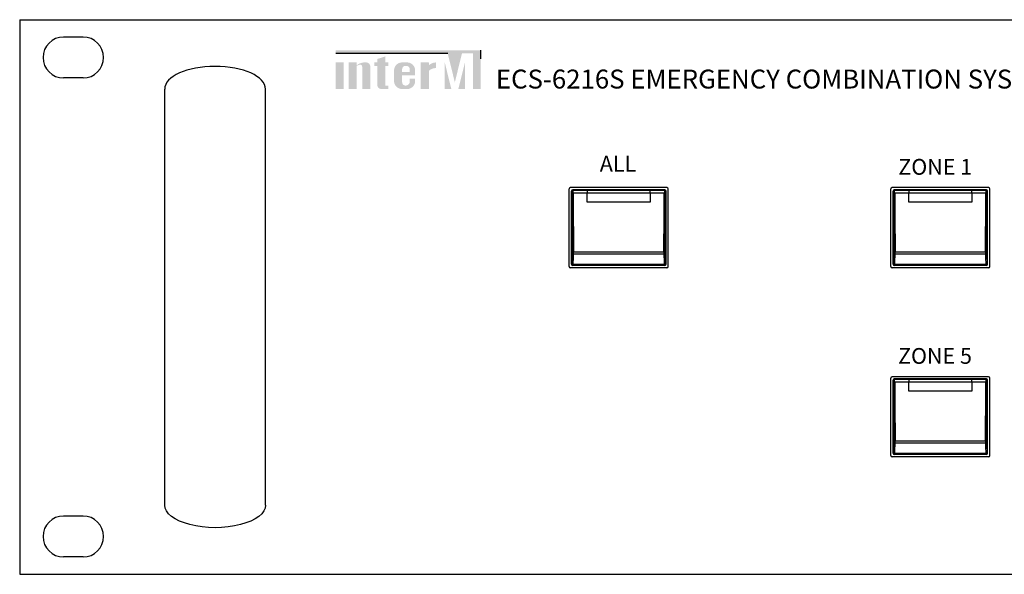
# Model space of a CAD drawing. Extents: x 41 to 523, y 589 to 831.
# Drawn here: x 41 to 197, y 743 to 831 of the extents above; entities that cross this region are included whole.
import ezdxf

# ---------------------------------------------------------------- set-up
doc = ezdxf.new("R2010")
doc.units = 0
doc.header["$LTSCALE"] = 10
doc.header["$MEASUREMENT"] = 0
doc.layers.add('drawing', color=250, linetype='CONTINUOUS')
doc.styles.add('SIMPLEX', font='SIMPLEX.shx', dxfattribs={"oblique": 7})

# ---------------------------------------------------------------- blocks, each defined once
blk = doc.blocks.new('ECS-6216 S FRONT')
at = {"layer": 'drawing'}
for color, points in [(1, [(-173.58, 83.15), (-190.88, 83.15), (-190.88, 82.67), (-173.12, 82.67), (-171.99, 78.07), (-170.85, 82.67), (-169.11, 82.67), (-169.11, 77), (-167.87, 77), (-167.87, 83.15)]), (7, [(-189.6, 81.22), (-190.88, 81.22), (-190.88, 77), (-189.6, 77)]), (7, [(-186.68, 77), (-185.4, 77), (-185.4, 80.47, 0.433254), (-186.04, 81.22, 0.182614), (-187.55, 80.78), (-187.55, 81.22), (-188.83, 81.22), (-188.83, 77), (-187.55, 77), (-187.55, 80.69, -0.037678), (-187.07, 80.86, -0.485911), (-186.68, 80.55)]), (7, [(-184.28, 77.64, 0.414214), (-183.65, 77), (-183.01, 77), (-182.51, 77), (-182.51, 77.55), (-183.01, 77.55), (-183.01, 80.67), (-182.51, 80.67), (-182.51, 81.22), (-183.01, 81.22), (-183.01, 82.17), (-184.28, 81.77), (-184.28, 81.22), (-184.78, 81.22), (-184.78, 80.67), (-184.28, 80.67)]), (7, [(-176.11, 79.89, -0.18891), (-174.96, 80.33), (-174.96, 81.22, 0.18891), (-176.11, 80.77), (-176.11, 81.19), (-176.13, 81.22), (-177.39, 81.22), (-177.39, 77), (-176.12, 77), (-176.11, 77.01)]), (1, [(-173.58, 81.2), (-173.58, 77.01), (-173.57, 77), (-172.55, 77)]), (1, [(-171.43, 77), (-170.39, 77), (-170.39, 81.2)])]:
    blk.add_hatch(color=color, dxfattribs=at).paths.add_polyline_path(points)
h = blk.add_hatch(color=7, dxfattribs=at)
h.paths.add_polyline_path([(-178.28, 79.94, 0.414214), (-179.55, 81.22), (-180.36, 81.22, 0.414214), (-181.63, 79.94), (-181.63, 78.27, 0.414214), (-180.36, 77), (-180.35, 77), (-179.55, 77, 0.414214), (-178.28, 78.27), (-178.28, 78.62), (-179.13, 78.62), (-179.13, 78.19, -0.414214), (-179.77, 77.55), (-179.82, 77.55, -0.414214), (-180.35, 78.08), (-180.35, 79.17), (-178.28, 79.17)])
h.paths.add_polyline_path([(-180.35, 79.72), (-180.35, 80.14, -0.414214), (-179.82, 80.67), (-179.66, 80.67, -0.414214), (-179.13, 80.14), (-179.13, 79.72)], flags=16)
at = {"layer": 'drawing', "color": 7}
for p, q in [((-241, 88), (-241, 0)), ((-241, 88), (241, 88)), ((-230.95, 85.25), (-234.05, 85.25)), ((-230.95, 78.75), (-234.05, 78.75)), ((-153.85, 48.85), (-153.85, 61.15)), ((-138.35, 61.35), (-153.65, 61.35)), ((-153.3, 61), (-153.25, 60.94)), ((-151, 61), (-153.3, 61)), ((-153.25, 60.94), (-151, 60.94)), ((-151, 60.94), (-151, 61)), ((-141, 61), (-151, 61)), ((-151, 60.94), (-151, 60.47)), ((-151, 60.94), (-141, 60.94)), ((-141, 61), (-141, 60.94)), ((-138.7, 61), (-141, 61)), ((-141, 60.47), (-141, 60.94)), ((-141, 60.94), (-138.75, 60.94)), ((-138.75, 60.94), (-138.7, 61)), ((-138.15, 48.85), (-138.15, 61.15)), ((-102.85, 48.85), (-102.85, 61.15)), ((-87.35, 61.35), (-102.65, 61.35)), ((-102.3, 61), (-102.25, 60.94)), ((-100, 61), (-102.3, 61)), ((-102.25, 60.94), (-100, 60.94)), ((-100, 60.94), (-100, 61)), ((-90, 61), (-100, 61)), ((-100, 60.94), (-100, 60.47)), ((-100, 60.94), (-90, 60.94)), ((-90, 61), (-90, 60.94)), ((-87.7, 61), (-90, 61)), ((-90, 60.47), (-90, 60.94)), ((-90, 60.94), (-87.75, 60.94)), ((-87.75, 60.94), (-87.7, 61)), ((-87.15, 48.85), (-87.15, 61.15)), ((-153.5, 49.2), (-153.5, 60.8)), ((-153.44, 60.75), (-153.5, 60.8)), ((-151, 60.47), (-153.23, 60.47)), ((-151, 59.05), (-151, 60.47)), ((-141, 60.47), (-151, 60.47)), ((-141, 60.47), (-141, 59.05)), ((-138.77, 60.47), (-141, 60.47)), ((-138.5, 60.8), (-138.56, 60.75)), ((-138.5, 49.2), (-138.5, 60.8)), ((-102.5, 49.2), (-102.5, 60.8)), ((-102.44, 60.75), (-102.5, 60.8)), ((-100, 60.47), (-102.23, 60.47)), ((-100, 59.05), (-100, 60.47)), ((-90, 60.47), (-100, 60.47)), ((-90, 60.47), (-90, 59.05)), ((-87.77, 60.47), (-90, 60.47)), ((-87.5, 60.8), (-87.56, 60.75)), ((-87.5, 49.2), (-87.5, 60.8)), ((-141, 59.05), (-151, 59.05)), ((-90, 59.05), (-100, 59.05)), ((-153.36, 50.92), (-153.35, 50.9)), ((-153.35, 50.9), (-153.34, 50.88)), ((-153.34, 50.88), (-153.32, 50.87)), ((-153.32, 50.87), (-153.29, 50.85)), ((-153.29, 50.85), (-153.26, 50.84)), ((-153.26, 50.84), (-153.23, 50.83)), ((-153.23, 50.83), (-153.19, 50.82)), ((-153.19, 50.82), (-153.16, 50.82)), ((-153.16, 51.19), (-138.84, 51.19)), ((-138.84, 50.82), (-153.16, 50.82)), ((-138.84, 50.82), (-138.81, 50.82)), ((-138.81, 50.82), (-138.77, 50.83)), ((-138.77, 50.83), (-138.74, 50.84)), ((-138.74, 50.84), (-138.71, 50.85)), ((-138.71, 50.85), (-138.68, 50.87)), ((-138.68, 50.87), (-138.66, 50.88)), ((-138.66, 50.88), (-138.65, 50.9)), ((-138.65, 50.9), (-138.64, 50.92)), ((-102.16, 51.19), (-87.84, 51.19)), ((-87.84, 50.82), (-102.16, 50.82)), ((-138.35, 48.65), (-153.65, 48.65)), ((-153.5, 49.2), (-153.43, 49.27)), ((-153.42, 49.35), (-153.42, 49.32)), ((-153.42, 49.32), (-153.4, 49.29)), ((-153.4, 49.29), (-153.38, 49.27)), ((-153.38, 49.27), (-153.36, 49.25)), ((-153.36, 49.25), (-153.33, 49.23)), ((-153.33, 49.23), (-153.3, 49.21)), ((-153.3, 49.21), (-153.26, 49.21)), ((-153.23, 49.07), (-153.3, 49)), ((-138.7, 49), (-153.3, 49)), ((-153.26, 49.21), (-153.22, 49.2)), ((-138.77, 49.07), (-153.23, 49.07)), ((-153.22, 49.2), (-138.78, 49.2)), ((-138.78, 49.2), (-138.74, 49.21)), ((-138.7, 49), (-138.77, 49.07)), ((-138.74, 49.21), (-138.7, 49.21)), ((-138.7, 49.21), (-138.67, 49.23)), ((-138.67, 49.23), (-138.64, 49.25)), ((-138.64, 49.25), (-138.62, 49.27)), ((-138.62, 49.27), (-138.6, 49.29)), ((-138.6, 49.29), (-138.58, 49.32)), ((-138.58, 49.32), (-138.58, 49.35)), ((-138.57, 49.27), (-138.5, 49.2)), ((-87.35, 48.65), (-102.65, 48.65)), ((-102.5, 49.2), (-102.43, 49.27)), ((-102.23, 49.07), (-102.3, 49)), ((-87.7, 49), (-102.3, 49)), ((-87.77, 49.07), (-102.23, 49.07)), ((-102.22, 49.2), (-87.78, 49.2)), ((-87.7, 49), (-87.77, 49.07)), ((-87.57, 49.27), (-87.5, 49.2)), ((-87.35, 31.35), (-102.65, 31.35)), ((-102.85, 18.85), (-102.85, 31.15)), ((-102.5, 19.2), (-102.5, 30.8)), ((-102.44, 30.75), (-102.5, 30.8)), ((-102.3, 31), (-102.25, 30.94)), ((-100, 31), (-102.3, 31)), ((-102.25, 30.94), (-100, 30.94)), ((-100, 30.47), (-102.23, 30.47)), ((-100, 30.94), (-100, 31)), ((-90, 31), (-100, 31)), ((-100, 30.94), (-100, 30.47)), ((-100, 30.94), (-90, 30.94)), ((-100, 29.05), (-100, 30.47)), ((-90, 30.47), (-100, 30.47)), ((-90, 31), (-90, 30.94)), ((-87.7, 31), (-90, 31)), ((-90, 30.47), (-90, 30.94)), ((-90, 30.94), (-87.75, 30.94)), ((-90, 30.47), (-90, 29.05)), ((-87.77, 30.47), (-90, 30.47)), ((-87.75, 30.94), (-87.7, 31)), ((-87.5, 30.8), (-87.56, 30.75)), ((-87.5, 19.2), (-87.5, 30.8)), ((-87.15, 18.85), (-87.15, 31.15)), ((-90, 29.05), (-100, 29.05)), ((-102.16, 21.19), (-87.84, 21.19)), ((-87.84, 20.82), (-102.16, 20.82)), ((-102.5, 19.2), (-102.43, 19.27)), ((-102.23, 19.07), (-102.3, 19)), ((-87.7, 19), (-102.3, 19)), ((-87.77, 19.07), (-102.23, 19.07)), ((-102.22, 19.2), (-87.78, 19.2)), ((-87.7, 19), (-87.77, 19.07)), ((-87.57, 19.27), (-87.5, 19.2)), ((-87.35, 18.65), (-102.65, 18.65)), ((-230.95, 9.25), (-234.05, 9.25)), ((-230.95, 2.75), (-234.05, 2.75)), ((-241, 0), (241, 0))]:
    blk.add_line(p, q, dxfattribs=at)
at = {"layer": 'drawing', "color": 1}
for p, q in [((-167.87, 81.79), (-167.87, 83.14)), ((-190.88, 82.67), (-173.12, 82.67))]:
    blk.add_line(p, q, dxfattribs=at)
at = {"layer": 'drawing', "color": 7, "lineweight": -3}
for p, q in [((-218, 11), (-218, 77)), ((-202, 11), (-202, 77))]:
    blk.add_line(p, q, dxfattribs=at)
at = {"layer": 'drawing', "color": 7, "flags": 128}
for points in [[(-102.36, 50.92), (-102.35, 50.9), (-102.34, 50.88), (-102.32, 50.87), (-102.29, 50.85), (-102.26, 50.84), (-102.23, 50.83), (-102.19, 50.82), (-102.16, 50.82)], [(-87.84, 50.82), (-87.81, 50.82), (-87.77, 50.83), (-87.74, 50.84), (-87.71, 50.85), (-87.68, 50.87), (-87.66, 50.88), (-87.65, 50.9), (-87.64, 50.92)], [(-102.42, 49.35), (-102.42, 49.32), (-102.4, 49.29), (-102.38, 49.27), (-102.36, 49.25), (-102.33, 49.23), (-102.3, 49.21), (-102.26, 49.21), (-102.22, 49.2)], [(-87.78, 49.2), (-87.74, 49.21), (-87.7, 49.21), (-87.67, 49.23), (-87.64, 49.25), (-87.62, 49.27), (-87.6, 49.29), (-87.58, 49.32), (-87.58, 49.35)], [(-102.36, 20.92), (-102.35, 20.9), (-102.34, 20.88), (-102.32, 20.87), (-102.29, 20.85), (-102.26, 20.84), (-102.23, 20.83), (-102.19, 20.82), (-102.16, 20.82)], [(-87.84, 20.82), (-87.81, 20.82), (-87.77, 20.83), (-87.74, 20.84), (-87.71, 20.85), (-87.68, 20.87), (-87.66, 20.88), (-87.65, 20.9), (-87.64, 20.92)], [(-102.42, 19.35), (-102.42, 19.32), (-102.4, 19.29), (-102.38, 19.27), (-102.36, 19.25), (-102.33, 19.23), (-102.3, 19.21), (-102.26, 19.21), (-102.22, 19.2)], [(-87.78, 19.2), (-87.74, 19.21), (-87.7, 19.21), (-87.67, 19.23), (-87.64, 19.25), (-87.62, 19.27), (-87.6, 19.29), (-87.58, 19.32), (-87.58, 19.35)]]:
    blk.add_lwpolyline(points, dxfattribs=at)
at = {"layer": 'drawing', "color": 7}
for centre, radius, start, end in [((-234.05, 82), 3.25, 90, 270), ((-230.95, 82), 3.25, 270, 90), ((-153.65, 61.15), 0.2, 90, 180), ((-153.24, 60.74), 0.2, 90.1943, 179.8057), ((-138.76, 60.74), 0.2, 0.1943, 89.8057), ((-138.35, 61.15), 0.2, 0, 90), ((-102.65, 61.15), 0.2, 90, 180), ((-102.24, 60.74), 0.2, 90.1943, 179.8057), ((-87.76, 60.74), 0.2, 0.1943, 89.8057), ((-87.35, 61.15), 0.2, 0, 90), ((-153.28, 59.39), 1.09, 87.3964, 97.9665), ((-138.72, 59.39), 1.09, 82.0335, 92.6036), ((-102.28, 59.39), 1.09, 87.3964, 97.9665), ((-87.72, 59.39), 1.09, 82.0335, 92.6036), ((-153.2, 50.89), 0.297, 81.0912, 121.1853), ((-138.8, 50.89), 0.297, 58.8147, 98.9088), ((-102.2, 50.89), 0.297, 81.0912, 121.1853), ((-87.8, 50.89), 0.297, 58.8147, 98.9088), ((-153.65, 48.85), 0.2, 180, 270), ((-153.23, 49.27), 0.2, 180.1943, 269.8057), ((-138.77, 49.27), 0.2, 270.1943, 359.8057), ((-138.35, 48.85), 0.2, 270, 0), ((-102.65, 48.85), 0.2, 180, 270), ((-102.23, 49.27), 0.2, 180.1943, 269.8057), ((-87.77, 49.27), 0.2, 270.1943, 359.8057), ((-87.35, 48.85), 0.2, 270, 0), ((-102.65, 31.15), 0.2, 90, 180), ((-87.35, 31.15), 0.2, 0, 90), ((-102.24, 30.74), 0.2, 90.1943, 179.8057), ((-102.28, 29.39), 1.09, 87.3964, 97.9665), ((-87.72, 29.39), 1.09, 82.0335, 92.6036), ((-87.76, 30.74), 0.2, 0.1943, 89.8057), ((-102.2, 20.89), 0.297, 81.0912, 121.1853), ((-87.8, 20.89), 0.297, 58.8147, 98.9088), ((-102.65, 18.85), 0.2, 180, 270), ((-102.23, 19.27), 0.2, 180.1943, 269.8057), ((-87.77, 19.27), 0.2, 270.1943, 359.8057), ((-87.35, 18.85), 0.2, 270, 0), ((-234.05, 6), 3.25, 90, 270), ((-230.95, 6), 3.25, 270, 90)]:
    blk.add_arc(centre, radius, start, end, dxfattribs=at)
at = {"layer": 'drawing', "color": 7, "lineweight": -3}
blk.add_ellipse((-210, 77), major_axis=(-8, 0), ratio=0.45, start_param=3.141593, end_param=6.283185, dxfattribs=at)
at = {"layer": 'drawing', "color": 7}
for centre, major_axis, ratio, start_param, end_param in [((-153.3, 60.8), (-0.142, 0.142), 0.997265, 5.499157, 7.067214), ((-153.25, 60.45), (0, 0.5), 0.031445, 4.770875, 6.230825), ((-138.75, 60.45), (0, 0.5), 0.031445, 0.05236, 1.51231), ((-138.7, 60.8), (0.142, 0.142), 0.997265, 5.499157, 7.067214), ((-102.3, 60.8), (-0.142, 0.142), 0.997265, 5.499157, 7.067214), ((-102.25, 60.45), (0, 0.5), 0.031445, 4.770875, 6.230825), ((-87.75, 60.45), (0, 0.5), 0.031445, 0.05236, 1.51231), ((-87.7, 60.8), (0.142, 0.142), 0.997265, 5.499157, 7.067214), ((-153.45, 60.45), (0, 0.3), 0.052408, 4.770875, 6.230825), ((-150.8, 63.4), (0, 50.2), 0.052408, 1.629282, 1.817511), ((-150.6, 63.4), (0, 50), 0.052617, 1.629282, 1.817511), ((-141.4, 63.4), (0, 50), 0.052617, 4.465674, 4.653903), ((-141.2, 63.4), (0, 50.2), 0.052408, 4.465674, 4.653903), ((-138.55, 60.45), (0, 0.3), 0.052408, 0.05236, 1.51231), ((-102.45, 60.45), (0, 0.3), 0.052408, 4.770875, 6.230825), ((-99.8, 63.4), (0, 50.2), 0.052408, 1.629282, 1.817511), ((-99.6, 63.4), (0, 50), 0.052617, 1.629282, 1.817511), ((-90.4, 63.4), (0, 50), 0.052617, 4.465674, 4.653903), ((-90.2, 63.4), (0, 50.2), 0.052408, 4.465674, 4.653903), ((-87.55, 60.45), (0, 0.3), 0.052408, 0.05236, 1.51231), ((-153.65, 53.97), (0, 6.3), 0.052408, 3.889276, 4.207193), ((-153.37, 51.06), (0, 0.3), 0.052408, 4.207193, 4.959103), ((-153.45, 53.97), (0, 6.5), 0.050795, 3.889276, 4.207193), ((-153.17, 51.06), (0, 0.5), 0.031445, 4.207193, 4.959103), ((-138.83, 51.06), (0, 0.5), 0.031445, 1.324082, 2.075992), ((-138.55, 53.97), (0, 6.5), 0.050795, 2.075992, 2.393909), ((-138.63, 51.06), (0, 0.3), 0.052408, 1.324082, 2.075992), ((-138.35, 53.97), (0, 6.3), 0.052408, 2.075992, 2.393909), ((-102.65, 53.97), (0, 6.3), 0.052408, 3.889276, 4.207193), ((-102.37, 51.06), (0, 0.3), 0.052408, 4.207193, 4.959103), ((-102.45, 53.97), (0, 6.5), 0.050795, 3.889276, 4.207193), ((-102.17, 51.06), (0, 0.5), 0.031445, 4.207193, 4.959103), ((-87.83, 51.06), (0, 0.5), 0.031445, 1.324082, 2.075992), ((-87.55, 53.97), (0, 6.5), 0.050795, 2.075992, 2.393909), ((-87.63, 51.06), (0, 0.3), 0.052408, 1.324082, 2.075992), ((-87.35, 53.97), (0, 6.3), 0.052408, 2.075992, 2.393909), ((-153.3, 49.2), (0.142, 0.142), 0.997265, 2.357564, 3.925621), ((-153.43, 49.57), (0, 0.3), 0.052408, 3.193953, 3.889276), ((-153.23, 49.57), (0, 0.5), 0.031445, 3.193953, 3.889276), ((-138.77, 49.57), (0, 0.5), 0.031445, 2.393909, 3.089233), ((-138.7, 49.2), (0.142, -0.142), 0.997265, 5.499157, 7.067214), ((-138.57, 49.57), (0, 0.3), 0.052408, 2.393909, 3.089233), ((-102.3, 49.2), (0.142, 0.142), 0.997265, 2.357564, 3.925621), ((-102.43, 49.57), (0, 0.3), 0.052408, 3.193953, 3.889276), ((-102.23, 49.57), (0, 0.5), 0.031445, 3.193953, 3.889276), ((-87.77, 49.57), (0, 0.5), 0.031445, 2.393909, 3.089233), ((-87.7, 49.2), (0.142, -0.142), 0.997265, 5.499157, 7.067214), ((-87.57, 49.57), (0, 0.3), 0.052408, 2.393909, 3.089233), ((-102.3, 30.8), (-0.142, 0.142), 0.997265, 5.499157, 7.067214), ((-102.45, 30.45), (0, 0.3), 0.052408, 4.770875, 6.230825), ((-99.8, 33.4), (0, 50.2), 0.052408, 1.629282, 1.817511), ((-102.25, 30.45), (0, 0.5), 0.031445, 4.770875, 6.230825), ((-99.6, 33.4), (0, 50), 0.052617, 1.629282, 1.817511), ((-90.4, 33.4), (0, 50), 0.052617, 4.465674, 4.653903), ((-87.75, 30.45), (0, 0.5), 0.031445, 0.05236, 1.51231), ((-87.7, 30.8), (0.142, 0.142), 0.997265, 5.499157, 7.067214), ((-90.2, 33.4), (0, 50.2), 0.052408, 4.465674, 4.653903), ((-87.55, 30.45), (0, 0.3), 0.052408, 0.05236, 1.51231), ((-102.65, 23.97), (0, 6.3), 0.052408, 3.889276, 4.207193), ((-102.37, 21.06), (0, 0.3), 0.052408, 4.207193, 4.959103), ((-102.45, 23.97), (0, 6.5), 0.050795, 3.889276, 4.207193), ((-102.17, 21.06), (0, 0.5), 0.031445, 4.207193, 4.959103), ((-87.83, 21.06), (0, 0.5), 0.031445, 1.324082, 2.075992), ((-87.55, 23.97), (0, 6.5), 0.050795, 2.075992, 2.393909), ((-87.63, 21.06), (0, 0.3), 0.052408, 1.324082, 2.075992), ((-87.35, 23.97), (0, 6.3), 0.052408, 2.075992, 2.393909), ((-102.3, 19.2), (0.142, 0.142), 0.997265, 2.357564, 3.925621), ((-102.43, 19.57), (0, 0.3), 0.052408, 3.193953, 3.889276), ((-102.23, 19.57), (0, 0.5), 0.031445, 3.193953, 3.889276), ((-87.77, 19.57), (0, 0.5), 0.031445, 2.393909, 3.089233), ((-87.7, 19.2), (0.142, -0.142), 0.997265, 5.499157, 7.067214), ((-87.57, 19.57), (0, 0.3), 0.052408, 2.393909, 3.089233)]:
    blk.add_ellipse(centre, major_axis=major_axis, ratio=ratio, start_param=start_param, end_param=end_param, dxfattribs=at)
at = {"layer": 'drawing', "color": 7, "lineweight": -3, "extrusion": (0, 0, -1)}
blk.add_ellipse((-210, 11), major_axis=(8, 0), ratio=0.45, start_param=6.283185, end_param=9.424778, dxfattribs=at)
at = {"layer": 'drawing', "color": 7, "attachment_point": 1, "style": 'SIMPLEX'}
for s, width, insert, char_height in [('ECS-6216S EMERGENCY COMBINATION SYSTEM', 127.4832, (-165.48, 80.08), 3), ('ALL', 11.0757, (-149, 66.4), 2.5), ('ZONE 1', 15.8436, (-101.66, 65.9), 2.5), ('ZONE 5', 15.8436, (-101.7, 35.9), 2.5)]:
    blk.add_mtext_dynamic_manual_height_columns(s, width=width, gutter_width=10, heights=[0], dxfattribs=dict(at, insert=insert, char_height=char_height))

msp = doc.modelspace()

# ---------------------------------------------------------------- block references
at = {"layer": 'drawing', "color": 7, "linetype": 'Continuous'}
msp.add_blockref('ECS-6216 S FRONT', (281.67, 743.09), dxfattribs=at)

doc.saveas('drawing.dxf')
